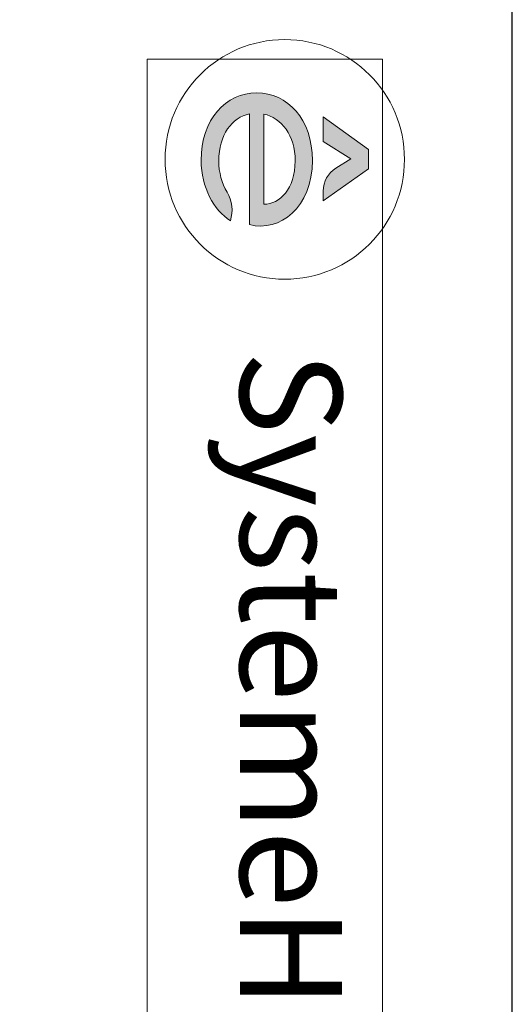
# Model space of a CAD drawing. Units: millimetres. Extents: x 262 to 465, y -17 to 103.
# Drawn here: x 377 to 391, y 63 to 90 of the extents above; entities that cross this region are included whole.
import ezdxf

# ---------------------------------------------------------------- set-up
doc = ezdxf.new("R2010")
doc.units = ezdxf.units.MM
doc.header["$MEASUREMENT"] = 0
doc.layers.add('_U+590D_U+4F4D_U+6309_U+952E_DXF_CONTINUOUS_LINE', color=7, linetype='Continuous')

# ---------------------------------------------------------------- blocks, each defined once
blk = doc.blocks.new('block 1131')
at = {"layer": '_U+590D_U+4F4D_U+6309_U+952E_DXF_CONTINUOUS_LINE', "color": 7, "lineweight": 25, "true_color": 0xffffff}
blk.add_lwpolyline([(390.662, -7.861), (390.662, 93.939)], dxfattribs=at)
blk = doc.blocks.new('block 1236')
at = {"layer": '_U+590D_U+4F4D_U+6309_U+952E_DXF_CONTINUOUS_LINE', "true_color": 0xffffff}
h = blk.add_hatch(color=7, dxfattribs=at)
h.dxf.hatch_style = 2
edge = h.paths.add_edge_path()
edge.add_spline(control_points=[(383.968, 84.588), (384.397, 84.593), (384.811, 84.998), (384.811, 85.754), (384.811, 86.455), (384.438, 86.91), (383.968, 87.017), (383.968, 87.017), (383.968, 84.588), (383.968, 84.588)], knot_values=[0, 0, 0, 0, 1, 1, 1, 2, 2, 2, 3, 3, 3, 3], degree=3, periodic=1)
edge = h.paths.add_edge_path()
edge.add_spline(control_points=[(382.275, 85.77), (382.275, 86.874), (382.945, 87.59), (383.773, 87.59), (384.602, 87.59), (385.277, 86.874), (385.277, 85.77), (385.277, 84.496), (384.392, 83.826), (383.579, 84.041), (383.579, 84.041), (383.579, 87.023), (383.579, 87.023), (383.109, 86.925), (382.751, 86.46), (382.751, 85.754), (382.751, 85.445), (382.834, 85.144), (382.976, 84.914), (383.118, 84.684), (383.146, 84.401), (383.063, 84.144), (382.618, 84.425), (382.275, 85.038), (382.275, 85.77)], knot_values=[0, 0, 0, 0, 0.352778, 0.352778, 0.352778, 0.705556, 0.705556, 0.705556, 1.058333, 1.058333, 1.058333, 1.411111, 1.411111, 1.411111, 1.763889, 1.763889, 1.763889, 2.116667, 2.116667, 2.116667, 2.469444, 2.469444, 2.469444, 2.822222, 2.822222, 2.822222, 2.822222], degree=3, periodic=0)
edge.add_line((382.275, 85.77), (382.275, 85.77))
h = blk.add_hatch(color=7, dxfattribs=at)
h.dxf.hatch_style = 2
edge = h.paths.add_edge_path()
edge.add_spline(control_points=[(385.566, 86.946), (385.566, 86.946), (386.785, 86.065), (386.785, 86.065), (386.785, 86.065), (386.785, 85.54), (386.785, 85.54), (386.785, 85.54), (385.566, 84.682), (385.566, 84.682), (385.566, 84.682), (385.566, 84.942), (385.566, 84.942), (385.566, 85.195), (385.696, 85.429), (385.91, 85.562), (385.91, 85.562), (386.315, 85.813), (386.315, 85.813), (386.315, 85.813), (385.566, 86.276), (385.566, 86.276), (385.566, 86.276), (385.566, 86.946), (385.566, 86.946)], knot_values=[0, 0, 0, 0, 1, 1, 1, 2, 2, 2, 3, 3, 3, 4, 4, 4, 5, 5, 5, 6, 6, 6, 7, 7, 7, 8, 8, 8, 8], degree=3, periodic=1)
at = {"layer": '_U+590D_U+4F4D_U+6309_U+952E_DXF_CONTINUOUS_LINE', "lineweight": 0}
blk.add_lwpolyline([(387.17, 88.495), (387.17, 60.174), (380.82, 60.174), (380.82, 88.495), (387.17, 88.495)], dxfattribs=at)
at = {"layer": '_U+590D_U+4F4D_U+6309_U+952E_DXF_CONTINUOUS_LINE', "color": 7, "lineweight": 18, "true_color": 0xffffff}
for points, knots in [([(389.666, -8.759), (390.218, -8.759), (390.666, -8.312), (390.666, -7.759), (390.666, -7.759), (390.666, 94.041), (390.666, 94.041), (390.666, 94.593), (390.218, 95.041), (389.666, 95.041), (389.666, 95.041), (336.866, 95.041), (336.866, 95.041), (336.313, 95.041), (335.866, 94.593), (335.866, 94.041), (335.866, 94.041), (335.866, -7.759), (335.866, -7.759), (335.866, -8.312), (336.313, -8.759), (336.866, -8.759), (336.866, -8.759), (389.666, -8.759), (389.666, -8.759)], [0, 0, 0, 0, 1, 1, 1, 2, 2, 2, 3, 3, 3, 4, 4, 4, 5, 5, 5, 6, 6, 6, 7, 7, 7, 8, 8, 8, 8]), ([(384.53, 82.569), (386.313, 82.569), (387.758, 84.013), (387.758, 85.796), (387.758, 87.578), (386.313, 89.023), (384.53, 89.023), (382.748, 89.023), (381.303, 87.578), (381.303, 85.796), (381.303, 84.013), (382.748, 82.569), (384.53, 82.569)], [0, 0, 0, 0, 1, 1, 1, 2, 2, 2, 3, 3, 3, 4, 4, 4, 4])]:
    blk.add_open_spline(points, degree=3, knots=knots, dxfattribs=at)
at = {"layer": '_U+590D_U+4F4D_U+6309_U+952E_DXF_CONTINUOUS_LINE', "lineweight": 0}
for points, knots in [([(382.275, 85.77), (382.275, 86.874), (382.945, 87.59), (383.773, 87.59), (384.602, 87.59), (385.277, 86.874), (385.277, 85.77), (385.277, 84.496), (384.392, 83.826), (383.579, 84.041), (383.579, 84.041), (383.579, 87.023), (383.579, 87.023), (383.109, 86.925), (382.751, 86.46), (382.751, 85.754), (382.751, 85.445), (382.834, 85.144), (382.976, 84.914), (383.118, 84.684), (383.146, 84.401), (383.063, 84.144), (382.618, 84.425), (382.275, 85.038), (382.275, 85.77)], [0, 0, 0, 0, 1, 1, 1, 2, 2, 2, 3, 3, 3, 4, 4, 4, 5, 5, 5, 6, 6, 6, 7, 7, 7, 8, 8, 8, 8]), ([(383.968, 84.588), (384.397, 84.593), (384.811, 84.998), (384.811, 85.754), (384.811, 86.455), (384.438, 86.91), (383.968, 87.017), (383.968, 87.017), (383.968, 84.588), (383.968, 84.588)], [0, 0, 0, 0, 1, 1, 1, 2, 2, 2, 3, 3, 3, 3]), ([(385.566, 86.946), (385.566, 86.946), (386.785, 86.065), (386.785, 86.065), (386.785, 86.065), (386.785, 85.54), (386.785, 85.54), (386.785, 85.54), (385.566, 84.682), (385.566, 84.682), (385.566, 84.682), (385.566, 84.942), (385.566, 84.942), (385.566, 85.195), (385.696, 85.429), (385.91, 85.562), (385.91, 85.562), (386.315, 85.813), (386.315, 85.813), (386.315, 85.813), (385.566, 86.276), (385.566, 86.276), (385.566, 86.276), (385.566, 86.946), (385.566, 86.946)], [0, 0, 0, 0, 1, 1, 1, 2, 2, 2, 3, 3, 3, 4, 4, 4, 5, 5, 5, 6, 6, 6, 7, 7, 7, 8, 8, 8, 8])]:
    blk.add_open_spline(points, degree=3, knots=knots, dxfattribs=at)
at = {"layer": '_U+590D_U+4F4D_U+6309_U+952E_DXF_CONTINUOUS_LINE', "color": 7, "true_color": 0xffffff, "insert": (383.326, 80.631), "char_height": 2.74743, "attachment_point": 7, "rotation": 270}
blk.add_mtext('\\fArial|b0|i0|c0|p34;\\W1;SystemeHD ', dxfattribs=at)

msp = doc.modelspace()

# ---------------------------------------------------------------- block references
at = {"layer": '_U+590D_U+4F4D_U+6309_U+952E_DXF_CONTINUOUS_LINE'}
for name in ['block 1236', 'block 1131']:
    msp.add_blockref(name, (0, 0), dxfattribs=at)

doc.saveas('drawing.dxf')
